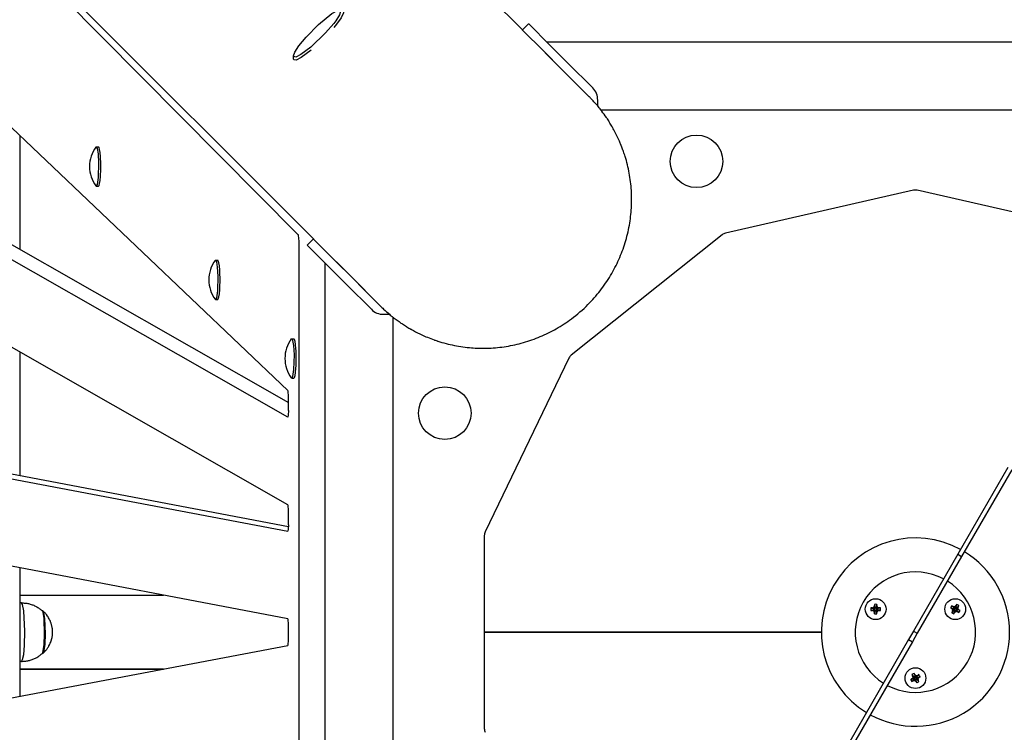
# Model space of a CAD drawing. Units: millimetres. Extents: x -9797 to 7359, y -24643 to -5478.
# Drawn here: x -2761 to -2311, y -15726 to -15400 of the extents above; entities that cross this region are included whole.
import ezdxf

# ---------------------------------------------------------------- set-up
doc = ezdxf.new("R2010")
doc.units = ezdxf.units.MM
doc.linetypes.add('K5LT_BASIC', pattern=[0])
doc.layers.add('Системный слой', color=7, linetype='Continuous')

# ---------------------------------------------------------------- blocks, each defined once
blk = doc.blocks.new('U502')
at = {"layer": 'Системный слой', "linetype": 'K5LT_BASIC'}
for p, q in [((-2613.86, -15399.29), (-2615.95, -15402.21)), ((-2612.74, -15397.06), (-2613.86, -15399.29)), ((-2613.29, -15395.73), (-2612.78, -15395.9)), ((-2612.78, -15395.9), (-2612.74, -15397.06)), ((-2615.95, -15402.21), (-2617.2, -15403.76)), ((-2635.41, -15418.52), (-2635.57, -15418.02)), ((-2632.01, -15417.44), (-2634.39, -15418.61)), ((-2627.54, -15414.1), (-2632.01, -15417.44)), ((-2634.39, -15418.61), (-2635.41, -15418.52))]:
    blk.add_line(p, q, dxfattribs=at)
blk = doc.blocks.new('U503')
at = {"layer": 'Системный слой', "linetype": 'K5LT_BASIC'}
for p, q in [((-2624.16, -15402.34), (-2618.07, -15397.38)), ((-2618.07, -15397.38), (-2615.45, -15395.93)), ((-2614.55, -15397.96), (-2616.29, -15400.69)), ((-2615.45, -15395.93), (-2614.66, -15395.75)), ((-2614.66, -15395.75), (-2614.03, -15396.31)), ((-2614.03, -15396.31), (-2614.55, -15397.96)), ((-2629.85, -15408.13), (-2624.16, -15402.34)), ((-2617.15, -15401.83), (-2620.93, -15406.21)), ((-2616.29, -15400.69), (-2617.15, -15401.83)), ((-2633.14, -15412.13), (-2629.85, -15408.13)), ((-2620.93, -15406.21), (-2627.73, -15412.72)), ((-2634.96, -15414.93), (-2633.14, -15412.13)), ((-2627.73, -15412.72), (-2632.2, -15416.09)), ((-2635.55, -15416.64), (-2634.96, -15414.93)), ((-2635.48, -15417.01), (-2635.55, -15416.64)), ((-2634.49, -15417.21), (-2635.48, -15417.01)), ((-2632.2, -15416.09), (-2634.49, -15417.21))]:
    blk.add_line(p, q, dxfattribs=at)
blk = doc.blocks.new('U650')
at = {"layer": 'Системный слой', "linetype": 'K5LT_BASIC'}
for p, q in [((-2900.41, -15226.35), (-2626.5, -15500.26)), ((-2616, -15510.77), (-2595.93, -15530.83))]:
    blk.add_line(p, q, dxfattribs=at)
blk = doc.blocks.new('U651')
at = {"layer": 'Системный слой', "linetype": 'K5LT_BASIC'}
for p, q in [((-2804.95, -15130.89), (-2531.04, -15404.81)), ((-2520.54, -15415.31), (-2500.47, -15435.38))]:
    blk.add_line(p, q, dxfattribs=at)
blk = doc.blocks.new('U709')
at = {"layer": 'Системный слой', "linetype": 'K5LT_BASIC'}
for start, end in [(62.0839, 237.9161), (242.0839, 57.9161)]:
    blk.add_arc((-2351.47, -15679.83), 27.5, start, end, dxfattribs=at)
blk = doc.blocks.new('U1332')
at = {"layer": 'Системный слой', "linetype": 'K5LT_BASIC'}
for p, q in [((-2671.38, -15510.08), (-2671.2, -15509.96)), ((-2671.2, -15509.96), (-2670.75, -15510.74)), ((-2670.75, -15510.74), (-2670.37, -15513.1)), ((-2670.37, -15513.1), (-2670.13, -15517.27)), ((-2670.13, -15517.27), (-2670.3, -15524.02)), ((-2670.3, -15524.02), (-2670.76, -15527.19)), ((-2671.2, -15527.96), (-2671.38, -15527.83)), ((-2670.76, -15527.19), (-2671.2, -15527.96))]:
    blk.add_line(p, q, dxfattribs=at)
blk = doc.blocks.new('U1374')
at = {"layer": 'Системный слой', "linetype": 'K5LT_BASIC'}
for p, q in [((-2759.86, -15666.48), (-2759.87, -15666.48)), ((-2759.31, -15667.28), (-2759.86, -15666.48)), ((-2758.75, -15670.08), (-2759.31, -15667.28)), ((-2758.24, -15679.38), (-2758.75, -15670.08)), ((-2758.41, -15685.91), (-2758.24, -15679.38)), ((-2758.81, -15690.02), (-2758.41, -15685.91)), ((-2759.86, -15693.18), (-2759.31, -15692.39)), ((-2759.31, -15692.39), (-2758.81, -15690.02)), ((-2759.87, -15693.18), (-2759.86, -15693.18))]:
    blk.add_line(p, q, dxfattribs=at)
blk = doc.blocks.new('U1375')
at = {"layer": 'Системный слой', "linetype": 'K5LT_BASIC'}
for p, q in [((-2750, -15670.74), (-2750.3, -15670.13)), ((-2749.52, -15673.59), (-2750, -15670.74)), ((-2749.25, -15680.73), (-2749.52, -15673.59)), ((-2749.47, -15685.5), (-2749.25, -15680.73)), ((-2749.85, -15688.32), (-2749.47, -15685.5)), ((-2750.3, -15689.53), (-2749.85, -15688.32))]:
    blk.add_line(p, q, dxfattribs=at)
blk = doc.blocks.new('U1407')
at = {"layer": 'Системный слой', "linetype": 'K5LT_BASIC'}
for p, q in [((-2760.42, -15505.14), (-2760.42, -15453.35)), ((-2760.42, -15608.27), (-2760.42, -15551.95)), ((-2760.42, -15709.12), (-2760.42, -15650.54)), ((-2760.42, -15807.71), (-2760.42, -15751.4)), ((-2760.42, -15906.25), (-2760.42, -15854.46))]:
    blk.add_line(p, q, dxfattribs=at)
blk = doc.blocks.new('U1667')
at = {"layer": 'Системный слой', "linetype": 'K5LT_BASIC'}
for start, end in [(61.3326, 238.6674), (0, 58.6674), (241.3326, 0)]:
    blk.add_arc((-2351.47, -15679.83), 43, start, end, dxfattribs=at)
blk = doc.blocks.new('U2277')
at = {"layer": 'Системный слой', "linetype": 'K5LT_BASIC'}
for p, q in [((-2637.86, -15578.59), (-2637.96, -15580.71)), ((-2638.22, -15581.59), (-2638.25, -15581.58)), ((-2637.96, -15580.71), (-2638.22, -15581.59))]:
    blk.add_line(p, q, dxfattribs=at)
blk = doc.blocks.new('U2280')
at = {"layer": 'Системный слой', "linetype": 'K5LT_BASIC'}
for p, q in [((-2638.22, -15633.76), (-2638.23, -15633.76)), ((-2637.96, -15632.88), (-2638.22, -15633.76)), ((-2637.86, -15630.76), (-2637.96, -15632.88))]:
    blk.add_line(p, q, dxfattribs=at)
blk = doc.blocks.new('U2360')
at = {"layer": 'Системный слой', "linetype": 'K5LT_BASIC'}
for p, q in [((-2495.19, -15441.33), (-2214.93, -15441.33)), ((-2212.62, -15441.33), (-2207.75, -15441.33))]:
    blk.add_line(p, q, dxfattribs=at)
blk = doc.blocks.new('U2628')
at = {"layer": 'Системный слой', "linetype": 'K5LT_BASIC'}
for p, q in [((-2636.59, -15545.95), (-2636.41, -15545.83)), ((-2636.41, -15545.83), (-2635.96, -15546.62)), ((-2635.96, -15546.62), (-2635.58, -15548.98)), ((-2635.58, -15548.98), (-2635.33, -15553.15)), ((-2635.33, -15553.15), (-2635.5, -15559.89)), ((-2635.5, -15559.89), (-2635.97, -15563.06)), ((-2636.41, -15563.83), (-2636.59, -15563.71)), ((-2635.97, -15563.06), (-2636.41, -15563.83))]:
    blk.add_line(p, q, dxfattribs=at)
blk = doc.blocks.new('U3968')
at = {"layer": 'Системный слой', "linetype": 'K5LT_BASIC'}
for p, q in [((-2725.86, -15458.32), (-2725.68, -15458.2)), ((-2725.68, -15458.2), (-2725.23, -15458.98)), ((-2725.23, -15458.98), (-2724.85, -15461.34)), ((-2724.85, -15461.34), (-2724.6, -15465.52)), ((-2724.6, -15465.52), (-2724.77, -15472.26)), ((-2725.68, -15476.2), (-2725.86, -15476.07)), ((-2725.24, -15475.43), (-2725.68, -15476.2)), ((-2724.77, -15472.26), (-2725.24, -15475.43))]:
    blk.add_line(p, q, dxfattribs=at)
blk = doc.blocks.new('U5792')
at = {"layer": 'Системный слой', "linetype": 'K5LT_BASIC'}
for p, q in [((-2749.89, -15670.23), (-2750.03, -15670.17)), ((-2749.61, -15670.79), (-2749.89, -15670.23)), ((-2749.13, -15673.56), (-2749.61, -15670.79)), ((-2748.85, -15680.59), (-2749.13, -15673.56)), ((-2749.06, -15685.38), (-2748.85, -15680.59)), ((-2749.44, -15688.21), (-2749.06, -15685.38)), ((-2750.03, -15689.49), (-2749.89, -15689.43)), ((-2749.89, -15689.43), (-2749.44, -15688.21))]:
    blk.add_line(p, q, dxfattribs=at)

msp = doc.modelspace()

# ---------------------------------------------------------------- linework, layer by layer
at = {"layer": 'Системный слой', "linetype": 'K5LT_BASIC'}
for p, q in [((-2633.52, -15498.2), (-2815.71, -15314.64)), ((-2528.21, -15401.98), (-2531.04, -15404.81)), ((-2528.21, -15401.98), (-2528.11, -15402.08)), ((-2528.11, -15402.08), (-2518.43, -15411.76)), ((-2638.18, -15569.5), (-2811.11, -15405.18)), ((-2530.93, -15404.91), (-2531.04, -15404.81)), ((-2530.93, -15404.91), (-2521.26, -15414.59)), ((-2519.95, -15410.23), (-2182.99, -15410.23)), ((-2518.43, -15411.76), (-2510.25, -15419.94)), ((-2635.57, -15418.02), (-2635.55, -15416.64)), ((-2513.08, -15422.76), (-2521.26, -15414.59)), ((-2498.89, -15431.29), (-2510.25, -15419.94)), ((-2513.08, -15422.76), (-2501.72, -15434.12)), ((-2496.63, -15439.56), (-2496.61, -15436.89)), ((-2725.68, -15458.2), (-2724.69, -15458.2)), ((-2725.68, -15476.2), (-2724.69, -15476.2)), ((-2352.33, -15478.03), (-2438.26, -15497.64)), ((-2264.68, -15497.64), (-2350.62, -15478.03)), ((-2811.18, -15482.99), (-2638.25, -15581.58)), ((-2799.27, -15482.99), (-2637.86, -15575.01)), ((-2439.8, -15498.38), (-2508.72, -15553.34)), ((-2632.98, -15856.49), (-2632.98, -15503.16)), ((-2626.5, -15500.26), (-2629.33, -15503.09)), ((-2629.22, -15503.2), (-2629.33, -15503.09)), ((-2629.22, -15503.2), (-2619.54, -15512.88)), ((-2626.5, -15500.26), (-2626.39, -15500.37)), ((-2626.39, -15500.37), (-2616.72, -15510.05)), ((-2671.2, -15509.96), (-2670.21, -15509.96)), ((-2621.07, -15848.31), (-2621.07, -15511.35)), ((-2616.72, -15510.05), (-2608.54, -15518.22)), ((-2611.37, -15521.05), (-2619.54, -15512.88)), ((-2611.37, -15521.05), (-2600.01, -15532.41)), ((-2597.18, -15529.58), (-2608.54, -15518.22)), ((-2638.2, -15621.64), (-2811.13, -15523.04)), ((-2671.2, -15527.96), (-2670.21, -15527.96)), ((-2594.41, -15534.69), (-2591.74, -15534.67)), ((-2589.97, -15823.55), (-2589.97, -15536.11)), ((-2636.41, -15545.83), (-2635.42, -15545.83)), ((-2509.78, -15554.68), (-2548.03, -15634.09)), ((-2636.41, -15563.83), (-2635.42, -15563.83)), ((-2637.86, -15578.59), (-2637.86, -15572.48)), ((-2811.16, -15600.89), (-2638.23, -15633.76)), ((-2799.25, -15600.89), (-2637.87, -15631.56)), ((-2309.21, -15604.64), (-2332.11, -15644.29)), ((-2307.48, -15605.64), (-2330.37, -15645.29)), ((-2637.86, -15630.76), (-2637.86, -15624.63)), ((-2548.41, -15635.76), (-2548.41, -15679.83)), ((-2638.21, -15673.77), (-2811.15, -15640.9)), ((-2332.11, -15644.29), (-2352.34, -15679.33)), ((-2330.37, -15645.29), (-2350.61, -15680.33)), ((-2332.11, -15644.29), (-2330.37, -15645.29)), ((-2760.42, -15662.98), (-2694.99, -15662.98)), ((-2759.86, -15666.48), (-2760.42, -15666.48)), ((-2371.84, -15668.77), (-2370.37, -15669.15)), ((-2371.84, -15669.89), (-2370.37, -15669.51)), ((-2371.17, -15668.74), (-2370.13, -15669.15)), ((-2371.17, -15669.92), (-2370.13, -15669.51)), ((-2370.47, -15668.52), (-2369.91, -15669.08)), ((-2370.47, -15670.14), (-2369.91, -15669.58)), ((-2370.37, -15669.51), (-2370.37, -15669.15)), ((-2370.37, -15669.15), (-2370.13, -15669.15)), ((-2370.13, -15669.51), (-2370.37, -15669.51)), ((-2370.25, -15667.82), (-2369.84, -15668.86)), ((-2370.25, -15670.84), (-2369.84, -15669.8)), ((-2370.22, -15667.14), (-2369.84, -15668.62)), ((-2370.13, -15669.15), (-2369.91, -15669.08)), ((-2369.91, -15669.58), (-2370.13, -15669.51)), ((-2369.91, -15669.08), (-2369.84, -15668.86)), ((-2369.84, -15669.8), (-2369.91, -15669.58)), ((-2369.84, -15668.62), (-2369.48, -15668.62)), ((-2369.84, -15668.86), (-2369.84, -15668.62)), ((-2369.84, -15670.04), (-2369.84, -15669.8)), ((-2369.09, -15667.14), (-2369.48, -15668.62)), ((-2369.07, -15667.82), (-2369.48, -15668.86)), ((-2369.48, -15668.62), (-2369.48, -15668.86)), ((-2369.48, -15668.86), (-2369.41, -15669.08)), ((-2369.41, -15669.58), (-2369.48, -15669.8)), ((-2369.07, -15670.84), (-2369.48, -15669.8)), ((-2369.48, -15669.8), (-2369.48, -15670.04)), ((-2368.85, -15668.52), (-2369.41, -15669.08)), ((-2369.41, -15669.08), (-2369.19, -15669.15)), ((-2369.19, -15669.51), (-2369.41, -15669.58)), ((-2368.85, -15670.14), (-2369.41, -15669.58)), ((-2368.15, -15668.74), (-2369.19, -15669.15)), ((-2369.19, -15669.15), (-2368.95, -15669.15)), ((-2368.95, -15669.51), (-2369.19, -15669.51)), ((-2368.15, -15669.92), (-2369.19, -15669.51)), ((-2367.47, -15668.77), (-2368.95, -15669.15)), ((-2368.95, -15669.15), (-2368.95, -15669.51)), ((-2367.47, -15669.89), (-2368.95, -15669.51)), ((-2335.46, -15668.73), (-2333.99, -15669.13)), ((-2334.9, -15667.75), (-2333.81, -15668.81)), ((-2334.89, -15669.08), (-2333.79, -15669.25)), ((-2334.87, -15670.94), (-2333.8, -15669.85)), ((-2334.55, -15670.35), (-2333.68, -15669.65)), ((-2334.39, -15669.63), (-2333.63, -15669.42)), ((-2334.3, -15668.06), (-2333.6, -15668.93)), ((-2333.99, -15669.13), (-2333.81, -15668.81)), ((-2333.79, -15669.25), (-2333.99, -15669.13)), ((-2333.81, -15668.81), (-2333.6, -15668.93)), ((-2333.8, -15669.85), (-2333.68, -15669.65)), ((-2333.48, -15670.04), (-2333.8, -15669.85)), ((-2333.63, -15669.42), (-2333.79, -15669.25)), ((-2333.68, -15669.65), (-2333.63, -15669.42)), ((-2333.6, -15668.93), (-2333.38, -15668.99)), ((-2333.58, -15668.23), (-2333.38, -15668.99)), ((-2333.53, -15670.93), (-2333.36, -15669.83)), ((-2333.36, -15669.83), (-2333.48, -15670.04)), ((-2333.38, -15668.99), (-2333.21, -15668.83)), ((-2333.19, -15669.67), (-2333.36, -15669.83)), ((-2333.04, -15667.73), (-2333.21, -15668.83)), ((-2333.21, -15668.83), (-2333.09, -15668.62)), ((-2332.97, -15669.73), (-2333.19, -15669.67)), ((-2332.99, -15670.43), (-2333.19, -15669.67)), ((-2332.68, -15667.15), (-2333.09, -15668.62)), ((-2333.09, -15668.62), (-2332.77, -15668.81)), ((-2332.27, -15670.59), (-2332.97, -15669.73)), ((-2332.76, -15669.84), (-2332.97, -15669.73)), ((-2332.89, -15669.01), (-2332.94, -15669.24)), ((-2332.18, -15669.03), (-2332.94, -15669.24)), ((-2332.94, -15669.24), (-2332.78, -15669.41)), ((-2332.02, -15668.31), (-2332.89, -15669.01)), ((-2332.77, -15668.81), (-2332.89, -15669.01)), ((-2332.78, -15669.41), (-2332.58, -15669.53)), ((-2331.68, -15669.58), (-2332.78, -15669.41)), ((-2331.7, -15667.72), (-2332.77, -15668.81)), ((-2332.58, -15669.53), (-2332.76, -15669.84)), ((-2331.67, -15670.91), (-2332.76, -15669.84)), ((-2331.11, -15669.93), (-2332.58, -15669.53)), ((-2750.03, -15670.17), (-2750.26, -15670.17)), ((-2370.22, -15671.52), (-2369.84, -15670.04)), ((-2369.48, -15670.04), (-2369.84, -15670.04)), ((-2369.09, -15671.52), (-2369.48, -15670.04)), ((-2333.89, -15671.51), (-2333.48, -15670.04)), ((-2637.86, -15682.91), (-2637.86, -15676.77)), ((-2394.47, -15679.83), (-2548.41, -15679.83)), ((-2548.41, -15679.83), (-2548.41, -15723.9)), ((-2548.41, -15679.83), (-2394.47, -15679.83)), ((-2354.59, -15683.23), (-2395.46, -15754.02)), ((-2352.34, -15679.33), (-2354.59, -15683.23)), ((-2354.59, -15683.23), (-2352.86, -15684.23)), ((-2350.61, -15680.33), (-2352.86, -15684.23)), ((-2352.34, -15679.33), (-2350.61, -15680.33)), ((-2811.15, -15718.76), (-2638.21, -15685.91)), ((-2352.86, -15684.23), (-2393.73, -15755.02)), ((-2750.03, -15689.49), (-2750.26, -15689.49)), ((-2759.86, -15693.18), (-2760.42, -15693.18)), ((-2694.92, -15696.68), (-2760.42, -15696.68)), ((-2760.42, -15696.68), (-2694.92, -15696.68)), ((-2353.65, -15701.43), (-2352.18, -15701.03)), ((-2353.08, -15701.08), (-2351.97, -15700.91)), ((-2353.08, -15702.41), (-2352, -15701.34)), ((-2353.05, -15699.22), (-2351.99, -15700.31)), ((-2352.74, -15699.81), (-2351.87, -15700.51)), ((-2352.58, -15700.53), (-2351.81, -15700.74)), ((-2352.49, -15702.09), (-2351.79, -15701.23)), ((-2352.18, -15701.03), (-2351.97, -15700.91)), ((-2352, -15701.34), (-2352.18, -15701.03)), ((-2352.08, -15698.65), (-2351.67, -15700.12)), ((-2351.79, -15701.23), (-2352, -15701.34)), ((-2351.99, -15700.31), (-2351.67, -15700.12)), ((-2351.87, -15700.51), (-2351.99, -15700.31)), ((-2351.97, -15700.91), (-2351.81, -15700.74)), ((-2351.81, -15700.74), (-2351.87, -15700.51)), ((-2351.56, -15701.17), (-2351.79, -15701.23)), ((-2351.77, -15701.93), (-2351.56, -15701.17)), ((-2351.72, -15699.23), (-2351.55, -15700.33)), ((-2351.67, -15700.12), (-2351.55, -15700.33)), ((-2351.4, -15701.33), (-2351.56, -15701.17)), ((-2351.55, -15700.33), (-2351.38, -15700.49)), ((-2351.28, -15701.54), (-2351.4, -15701.33)), ((-2351.23, -15702.43), (-2351.4, -15701.33)), ((-2351.18, -15699.73), (-2351.38, -15700.49)), ((-2351.38, -15700.49), (-2351.16, -15700.43)), ((-2350.96, -15701.35), (-2351.28, -15701.54)), ((-2350.46, -15699.56), (-2351.16, -15700.43)), ((-2351.16, -15700.43), (-2350.95, -15700.31)), ((-2350.97, -15700.75), (-2351.13, -15700.92)), ((-2351.13, -15700.92), (-2351.08, -15701.15)), ((-2350.37, -15701.13), (-2351.13, -15700.92)), ((-2351.08, -15701.15), (-2350.96, -15701.35)), ((-2350.21, -15701.85), (-2351.08, -15701.15)), ((-2349.87, -15700.58), (-2350.97, -15700.75)), ((-2350.76, -15700.63), (-2350.97, -15700.75)), ((-2349.89, -15702.44), (-2350.96, -15701.35)), ((-2349.86, -15699.25), (-2350.95, -15700.31)), ((-2350.95, -15700.31), (-2350.76, -15700.63)), ((-2349.3, -15700.23), (-2350.76, -15700.63)), ((-2350.87, -15703.01), (-2351.28, -15701.54))]:
    msp.add_line(p, q, dxfattribs=at)
for centre, radius in [((-2451.47, -15464.83), 12), ((-2566.47, -15579.83), 12), ((-2369.66, -15669.33), 4.75), ((-2333.29, -15669.33), 4.75), ((-2351.47, -15700.83), 4.75)]:
    msp.add_circle(centre, radius, dxfattribs=at)
for centre, start, end in [((-2713.77, -15467.2), 143.7077, 180), ((-2713.77, -15467.2), 180, 216.2923), ((-2659.29, -15518.96), 143.7077, 180), ((-2659.29, -15518.96), 180, 216.2923), ((-2624.5, -15554.83), 143.7077, 180), ((-2624.5, -15554.83), 180, 216.2923)]:
    msp.add_arc(centre, 15, start, end, dxfattribs=at)
for centre, major_axis, ratio, start_param, end_param in [((-2504.55, -15436.95), (5.66, 5.66), 0.985257, 5.497787, 6.283185), ((-2724.69, -15467.2), (0, -9), 0.121869, 0, 3.141593), ((-2351.47, -15482.1), (0, -4.17), 0.959254, 2.92605, 3.357135), ((-2633.59, -15503.16), (0, 5), 0.121869, 4.712389, 6.161012), ((-2437.26, -15501.68), (1.81, -3.76), 0.959254, 2.92605, 3.357135), ((-2670.21, -15518.96), (0, -9), 0.121869, 0, 3.141593), ((-2594.35, -15526.75), (-5.66, -5.66), 0.985257, 0, 0.785398), ((-2635.42, -15554.83), (0, -9), 0.121869, 0, 3.141593), ((-2506.06, -15556.55), (3.26, -2.6), 0.959254, 2.92605, 3.357135), ((-2638.22, -15572.48), (0, 3), 0.121869, 4.712389, 6.167902), ((-2638.22, -15624.63), (0, 3), 0.121869, 4.712389, 6.213816), ((-2544.25, -15635.83), (4.07, -0.93), 0.959254, 2.92605, 3.357135), ((-2368, -15669.33), (0, -7.77), 0.496889, 4.639656, 4.712389), ((-2368, -15669.33), (0, -7.77), 0.496889, 4.712389, 4.785122), ((-2369.66, -15669.89), (-7.98, 0), 0.146249, -1.380225, -1.293316), ((-2369.66, -15668.77), (7.98, 0), 0.146249, 4.434909, 4.521818), ((-2369.1, -15669.33), (0, -7.98), 0.146249, 4.434909, 4.521818), ((-2369.66, -15670.99), (-7.77, 0), 0.496889, 4.639656, 4.785122), ((-2370.22, -15669.33), (0, 7.98), 0.146249, -1.380225, -1.293316), ((-2369.66, -15669.89), (-7.98, 0), 0.146249, 4.434909, 4.521818), ((-2369.66, -15668.77), (7.98, 0), 0.146249, -1.380225, -1.293316), ((-2371.32, -15669.33), (0, 7.77), 0.496889, 4.639656, 4.785122), ((-2331.85, -15670.16), (-3.88, -6.73), 0.496889, 4.639656, 4.785122), ((-2333.01, -15668.85), (6.91, -3.99), 0.146249, 4.434909, 4.521818), ((-2333.56, -15669.81), (-6.91, 3.99), 0.146249, -1.380225, -1.293316), ((-2332.8, -15669.61), (-3.99, -6.91), 0.146249, 4.434909, 4.521818), ((-2334.12, -15670.77), (-6.73, 3.88), 0.496889, 4.712389, 4.785122), ((-2334.12, -15670.77), (-6.73, 3.88), 0.496889, 4.639656, 4.712389), ((-2333.77, -15669.05), (3.99, 6.91), 0.146249, -1.380225, -1.293316), ((-2333.56, -15669.81), (-6.91, 3.99), 0.146249, 4.434909, 4.521818), ((-2334.73, -15668.5), (3.88, 6.73), 0.496889, 4.639656, 4.785122), ((-2638.22, -15676.77), (0, 3), 0.121869, 4.712389, 6.260024), ((-2369.1, -15669.33), (0, -7.98), 0.146249, -1.380225, -1.293316), ((-2369.66, -15667.67), (7.77, 0), 0.496889, 4.639656, 4.785122), ((-2370.22, -15669.33), (0, 7.98), 0.146249, 4.434909, 4.521818), ((-2332.8, -15669.61), (-3.99, -6.91), 0.146249, -1.380225, -1.293316), ((-2332.45, -15667.89), (6.73, -3.88), 0.496889, 4.639656, 4.785122), ((-2333.77, -15669.05), (3.99, 6.91), 0.146249, 4.434909, 4.521818), ((-2333.01, -15668.85), (6.91, -3.99), 0.146249, -1.380225, -1.293316), ((-2638.22, -15682.91), (0, 3), 0.121869, 3.164739, 4.712389), ((-2351.19, -15701.31), (-6.91, -3.99), 0.146249, -1.380225, -1.293316), ((-2350.03, -15700), (3.88, -6.73), 0.496889, 4.639656, 4.785122), ((-2350.64, -15702.27), (-6.73, -3.88), 0.496889, 4.639656, 4.785122), ((-2350.99, -15700.55), (3.99, -6.91), 0.146249, 4.434909, 4.521818), ((-2351.96, -15701.11), (-3.99, 6.91), 0.146249, -1.380225, -1.293316), ((-2351.19, -15701.31), (-6.91, -3.99), 0.146249, 4.434909, 4.521818), ((-2351.75, -15700.35), (6.91, 3.99), 0.146249, -1.380225, -1.293316), ((-2352.91, -15701.66), (-3.88, 6.73), 0.496889, 4.639656, 4.785122), ((-2351.75, -15700.35), (6.91, 3.99), 0.146249, 4.434909, 4.521818), ((-2350.99, -15700.55), (3.99, -6.91), 0.146249, -1.380225, -1.293316), ((-2352.3, -15699.39), (6.73, 3.88), 0.496889, 4.639656, 4.712389), ((-2352.3, -15699.39), (6.73, 3.88), 0.496889, 4.712389, 4.785122), ((-2351.96, -15701.11), (-3.99, 6.91), 0.146249, 4.434909, 4.521818), ((-2544.25, -15723.83), (4.07, 0.93), 0.959254, 2.92605, 3.357135)]:
    msp.add_ellipse(centre, major_axis=major_axis, ratio=ratio, start_param=start_param, end_param=end_param, dxfattribs=at)
for points, knots in [([(-2501.07, -15530.24), (-2499.07, -15528.24), (-2497.2, -15526.12), (-2493.75, -15521.69), (-2492.17, -15519.38), (-2489.32, -15514.62), (-2488.05, -15512.16), (-2485.82, -15507.14), (-2484.86, -15504.57), (-2483.27, -15499.36), (-2482.64, -15496.72), (-2481.69, -15491.41), (-2481.38, -15488.74), (-2481.2, -15485.65), (-2481.17, -15485.24), (-2481.17, -15483.33), (-2481.13, -15481.83), (-2481.16, -15479.58), (-2481.2, -15478.83), (-2481.41, -15475.44), (-2481.74, -15472.81), (-2482.69, -15467.63), (-2483.31, -15465.07), (-2484.21, -15462.18), (-2484.33, -15461.8), (-2484.56, -15461.08), (-2484.68, -15460.75), (-2484.84, -15460.27), (-2484.89, -15460.14), (-2485.33, -15458.95), (-2485.72, -15457.91), (-2486.36, -15456.32), (-2486.6, -15455.78), (-2487.55, -15453.62), (-2488.39, -15452.05), (-2489.37, -15450.11), (-2489.59, -15449.78), (-2489.79, -15449.39), (-2489.8, -15449.36), (-2489.82, -15449.33), (-2489.82, -15449.33), (-2490.02, -15448.99), (-2490.21, -15448.65), (-2490.61, -15447.98), (-2490.8, -15447.65), (-2491.41, -15446.71), (-2491.8, -15446.09), (-2492.34, -15445.25), (-2492.49, -15445.04), (-2493.31, -15443.82), (-2494.03, -15442.84), (-2494.91, -15441.7), (-2495.05, -15441.51), (-2495.68, -15440.74), (-2496.14, -15440.14), (-2496.99, -15439.13), (-2497.36, -15438.71), (-2498.14, -15437.82), (-2498.56, -15437.37), (-2499.07, -15436.81), (-2499.17, -15436.71), (-2499.45, -15436.41), (-2499.64, -15436.21), (-2500.03, -15435.81), (-2500.23, -15435.61), (-2500.44, -15435.4), (-2500.45, -15435.39), (-2500.47, -15435.38)], [0, 0, 0, 0, 0.838824, 0.838824, 1.669044, 1.669044, 2.491076, 2.491076, 3.305723, 3.305723, 4.11345, 4.11345, 4.914981, 4.914981, 5.037941, 5.037941, 5.48639, 5.48639, 5.710991, 5.710991, 6.501989, 6.501989, 7.288949, 7.288949, 7.409339, 7.409339, 7.515505, 7.515505, 7.559156, 7.559156, 7.8946, 7.8946, 8.072121, 8.072121, 8.604109, 8.604109, 8.725189, 8.725189, 8.735397, 8.735397, 8.735625, 8.735625, 8.853552, 8.853552, 8.968559, 8.968559, 9.190522, 9.190522, 9.267564, 9.267564, 9.633112, 9.633112, 9.70288, 9.70288, 9.931669, 9.931669, 10.100847, 10.100847, 10.287869, 10.287869, 10.328019, 10.328019, 10.412291, 10.412291, 10.496563, 10.496563, 10.502181, 10.502181, 10.502181, 10.502181]), ([(-2595.93, -15530.83), (-2595.42, -15531.34), (-2594.92, -15531.84), (-2593.52, -15533.12), (-2592.62, -15533.89), (-2591.23, -15535.13), (-2590.68, -15535.55), (-2590.08, -15536.02), (-2590.03, -15536.07), (-2588.79, -15536.94), (-2587.66, -15537.85), (-2586.26, -15538.82), (-2586.05, -15538.96), (-2585.22, -15539.5), (-2584.59, -15539.89), (-2583.91, -15540.34), (-2583.84, -15540.38), (-2583.18, -15540.78), (-2582.57, -15541.13), (-2581.97, -15541.48), (-2581.97, -15541.48), (-2581.94, -15541.5), (-2581.91, -15541.52), (-2581.53, -15541.72), (-2581.19, -15541.93), (-2579.53, -15542.79), (-2578.24, -15543.47), (-2576.09, -15544.46), (-2575.27, -15544.83), (-2573.4, -15545.59), (-2572.34, -15545.96), (-2571.17, -15546.42), (-2571.03, -15546.46), (-2570.56, -15546.62), (-2570.22, -15546.74), (-2569.81, -15546.88), (-2569.73, -15546.9), (-2567.16, -15547.73), (-2564.63, -15548.39), (-2559.49, -15549.41), (-2556.89, -15549.77), (-2553.17, -15550.06), (-2552.07, -15550.13), (-2549.47, -15550.18), (-2547.97, -15550.11), (-2546.43, -15550.13), (-2546.38, -15550.13), (-2543.68, -15550.02), (-2541.03, -15549.76), (-2535.74, -15548.91), (-2533.12, -15548.33), (-2527.93, -15546.84), (-2525.37, -15545.94), (-2520.36, -15543.84), (-2517.9, -15542.63), (-2513.13, -15539.9), (-2510.82, -15538.39), (-2505.94, -15534.76), (-2503.42, -15532.58), (-2501.07, -15530.24)], [0, 0, 0, 0, 0.213781, 0.213781, 0.569118, 0.569118, 0.776734, 0.776734, 0.797378, 0.797378, 1.231771, 1.231771, 1.308675, 1.308675, 1.530286, 1.530286, 1.55403, 1.55403, 1.762911, 1.762911, 1.76314, 1.76314, 1.773335, 1.773335, 1.894281, 1.894281, 2.333014, 2.333014, 2.603236, 2.603236, 2.938568, 2.938568, 2.982214, 2.982214, 3.088371, 3.088371, 3.113145, 3.113145, 3.896348, 3.896348, 4.682628, 4.682628, 5.011453, 5.011453, 5.459894, 5.459894, 5.473155, 5.473155, 6.268396, 6.268396, 7.069042, 7.069042, 7.875862, 7.875862, 8.689255, 8.689255, 9.510111, 9.510111, 10.497819, 10.497819, 10.497819, 10.497819]), ([(-2759.87, -15666.48), (-2759.87, -15666.48), (-2759.87, -15666.48), (-2759.32, -15666.5), (-2758.76, -15666.5), (-2757.67, -15666.61), (-2757.12, -15666.7), (-2756.05, -15666.95), (-2755.52, -15667.1), (-2754.49, -15667.47), (-2753.98, -15667.68), (-2753.01, -15668.17), (-2752.53, -15668.44), (-2751.63, -15669.04), (-2751.19, -15669.36), (-2750.63, -15669.83), (-2750.48, -15669.96), (-2750.32, -15670.11), (-2750.31, -15670.12), (-2750.3, -15670.13)], [0, 0, 0, 0, 0.002152, 0.002152, 2.364973, 2.364973, 4.728518, 4.728518, 7.087539, 7.087539, 9.438134, 9.438134, 11.775944, 11.775944, 14.093643, 14.093643, 14.940829, 14.940829, 15, 15, 15, 15]), ([(-2749.89, -15689.43), (-2749.51, -15689.07), (-2749.15, -15688.69), (-2748.67, -15688.13), (-2748.55, -15687.97), (-2748.25, -15687.58), (-2748.07, -15687.34), (-2747.81, -15686.95), (-2747.71, -15686.8), (-2747.55, -15686.53), (-2747.47, -15686.41), (-2747.38, -15686.26), (-2747.37, -15686.23), (-2747.33, -15686.16), (-2747.31, -15686.13), (-2747.13, -15685.8), (-2746.97, -15685.49), (-2746.71, -15684.92), (-2746.6, -15684.67), (-2746.43, -15684.25), (-2746.37, -15684.08), (-2746.27, -15683.78), (-2746.23, -15683.65), (-2746.17, -15683.49), (-2746.16, -15683.46), (-2746.15, -15683.41), (-2746.15, -15683.4), (-2746.13, -15683.35), (-2746.12, -15683.31), (-2746.09, -15683.22), (-2746.08, -15683.16), (-2746.05, -15683.08), (-2746.05, -15683.06), (-2746.02, -15682.96), (-2746, -15682.88), (-2745.96, -15682.73), (-2745.94, -15682.66), (-2745.89, -15682.43), (-2745.86, -15682.28), (-2745.79, -15681.93), (-2745.75, -15681.73), (-2745.72, -15681.48), (-2745.71, -15681.43), (-2745.69, -15681.29), (-2745.68, -15681.2), (-2745.66, -15681.1), (-2745.66, -15681.1), (-2745.65, -15680.99), (-2745.64, -15680.89), (-2745.62, -15680.69), (-2745.62, -15680.61), (-2745.61, -15680.45), (-2745.6, -15680.38), (-2745.6, -15680.25), (-2745.59, -15680.19), (-2745.59, -15680.07), (-2745.59, -15680.02), (-2745.59, -15679.92), (-2745.59, -15679.86), (-2745.59, -15679.76), (-2745.59, -15679.71), (-2745.59, -15679.6), (-2745.59, -15679.56), (-2745.6, -15679.45), (-2745.6, -15679.39), (-2745.6, -15679.27), (-2745.61, -15679.21), (-2745.62, -15679.08), (-2745.62, -15679.01), (-2745.63, -15678.89), (-2745.64, -15678.83), (-2745.65, -15678.7), (-2745.66, -15678.63), (-2745.67, -15678.54), (-2745.67, -15678.52), (-2745.69, -15678.38), (-2745.7, -15678.26), (-2745.73, -15678.08), (-2745.74, -15678.01), (-2745.78, -15677.79), (-2745.81, -15677.64), (-2745.88, -15677.29), (-2745.92, -15677.09), (-2746.02, -15676.69), (-2746.08, -15676.49), (-2746.19, -15676.12), (-2746.25, -15675.94), (-2746.37, -15675.59), (-2746.43, -15675.41), (-2746.59, -15675.02), (-2746.68, -15674.8), (-2746.91, -15674.28), (-2747.06, -15673.99), (-2747.37, -15673.42), (-2747.53, -15673.14), (-2747.87, -15672.62), (-2748.03, -15672.37), (-2748.28, -15672.04), (-2748.35, -15671.94), (-2748.49, -15671.76), (-2748.56, -15671.67), (-2748.92, -15671.23), (-2749.23, -15670.88), (-2749.67, -15670.44), (-2749.78, -15670.33), (-2749.89, -15670.23)], [0, 0, 0, 0, 2.634196, 2.634196, 3.644371, 3.644371, 5.110958, 5.110958, 5.987228, 5.987228, 6.697173, 6.697173, 6.874659, 6.874659, 7.052145, 7.052145, 8.795973, 8.795973, 10.160453, 10.160453, 11.048576, 11.048576, 11.737362, 11.737362, 11.896926, 11.896926, 11.98282, 11.98282, 12.154607, 12.154607, 12.461365, 12.461365, 12.582328, 12.582328, 12.973577, 12.973577, 13.360395, 13.360395, 14.138461, 14.138461, 15.137693, 15.137693, 15.389715, 15.389715, 15.868404, 15.868404, 15.87562, 15.87562, 16.402452, 16.402452, 16.847901, 16.847901, 17.198465, 17.198465, 17.497798, 17.497798, 17.77656, 17.77656, 18.040761, 18.040761, 18.287611, 18.287611, 18.546908, 18.546908, 18.828328, 18.828328, 19.132531, 19.132531, 19.485501, 19.485501, 19.779915, 19.779915, 20.125619, 20.125619, 20.239131, 20.239131, 20.82998, 20.82998, 21.178227, 21.178227, 21.934866, 21.934866, 22.960499, 22.960499, 23.986131, 23.986131, 24.921884, 24.921884, 25.857636, 25.857636, 27.040265, 27.040265, 28.666767, 28.666767, 30.293269, 30.293269, 31.75909, 31.75909, 32.355644, 32.355644, 32.91358, 32.91358, 35.222559, 35.222559, 36, 36, 36, 36]), ([(-2759.87, -15693.18), (-2759.87, -15693.18), (-2759.87, -15693.18), (-2759.32, -15693.16), (-2758.76, -15693.16), (-2757.67, -15693.05), (-2757.12, -15692.96), (-2756.05, -15692.71), (-2755.52, -15692.56), (-2754.49, -15692.19), (-2753.98, -15691.98), (-2753.01, -15691.49), (-2752.53, -15691.22), (-2751.63, -15690.62), (-2751.19, -15690.3), (-2750.63, -15689.82), (-2750.48, -15689.69), (-2750.32, -15689.55), (-2750.31, -15689.54), (-2750.3, -15689.53)], [0, 0, 0, 0, 0.002152, 0.002152, 2.364973, 2.364973, 4.728518, 4.728518, 7.087539, 7.087539, 9.438134, 9.438134, 11.775944, 11.775944, 14.093643, 14.093643, 14.940829, 14.940829, 15, 15, 15, 15])]:
    msp.add_open_spline(points, degree=3, knots=knots, dxfattribs=at)
for points in [[(-2371.17, -15668.74), (-2370.94, -15668.67), (-2370.7, -15668.59), (-2370.47, -15668.52)], [(-2370.47, -15670.14), (-2370.7, -15670.07), (-2370.94, -15669.99), (-2371.17, -15669.92)], [(-2370.47, -15668.52), (-2370.4, -15668.28), (-2370.32, -15668.05), (-2370.25, -15667.82)], [(-2369.07, -15667.82), (-2369, -15668.05), (-2368.92, -15668.28), (-2368.85, -15668.52)], [(-2368.85, -15668.52), (-2368.61, -15668.59), (-2368.38, -15668.67), (-2368.15, -15668.74)], [(-2368.15, -15669.92), (-2368.38, -15669.99), (-2368.61, -15670.07), (-2368.85, -15670.14)], [(-2334.39, -15669.63), (-2334.56, -15669.45), (-2334.73, -15669.27), (-2334.89, -15669.08)], [(-2334.55, -15670.35), (-2334.5, -15670.11), (-2334.45, -15669.87), (-2334.39, -15669.63)], [(-2334.3, -15668.06), (-2334.06, -15668.12), (-2333.82, -15668.17), (-2333.58, -15668.23)], [(-2333.58, -15668.23), (-2333.4, -15668.06), (-2333.22, -15667.89), (-2333.04, -15667.73)], [(-2332.02, -15668.31), (-2332.07, -15668.55), (-2332.12, -15668.79), (-2332.18, -15669.03)], [(-2332.18, -15669.03), (-2332.01, -15669.21), (-2331.85, -15669.39), (-2331.68, -15669.58)], [(-2370.25, -15670.84), (-2370.32, -15670.61), (-2370.4, -15670.37), (-2370.47, -15670.14)], [(-2368.85, -15670.14), (-2368.92, -15670.37), (-2369, -15670.61), (-2369.07, -15670.84)], [(-2332.99, -15670.43), (-2333.17, -15670.6), (-2333.35, -15670.77), (-2333.53, -15670.93)], [(-2332.27, -15670.59), (-2332.51, -15670.54), (-2332.75, -15670.49), (-2332.99, -15670.43)], [(-2353.08, -15701.08), (-2352.91, -15700.89), (-2352.75, -15700.71), (-2352.58, -15700.53)], [(-2352.58, -15700.53), (-2352.63, -15700.29), (-2352.69, -15700.05), (-2352.74, -15699.81)], [(-2351.72, -15699.23), (-2351.54, -15699.39), (-2351.36, -15699.56), (-2351.18, -15699.73)], [(-2351.18, -15699.73), (-2350.94, -15699.67), (-2350.7, -15699.62), (-2350.46, -15699.56)], [(-2349.87, -15700.58), (-2350.03, -15700.77), (-2350.2, -15700.95), (-2350.37, -15701.13)], [(-2350.37, -15701.13), (-2350.31, -15701.37), (-2350.26, -15701.61), (-2350.21, -15701.85)], [(-2351.77, -15701.93), (-2352.01, -15701.99), (-2352.25, -15702.04), (-2352.49, -15702.09)], [(-2351.23, -15702.43), (-2351.41, -15702.27), (-2351.59, -15702.1), (-2351.77, -15701.93)]]:
    msp.add_open_spline(points, degree=3, dxfattribs=at)

# ---------------------------------------------------------------- block references
at = {"layer": 'Системный слой'}
for name in ['U650', 'U651', 'U502', 'U503', 'U2360', 'U1407', 'U3968', 'U1332', 'U2628', 'U2277', 'U2280', 'U1667', 'U709', 'U1374', 'U1375', 'U5792']:
    msp.add_blockref(name, (0, 0), dxfattribs=at)

doc.saveas('drawing.dxf')
